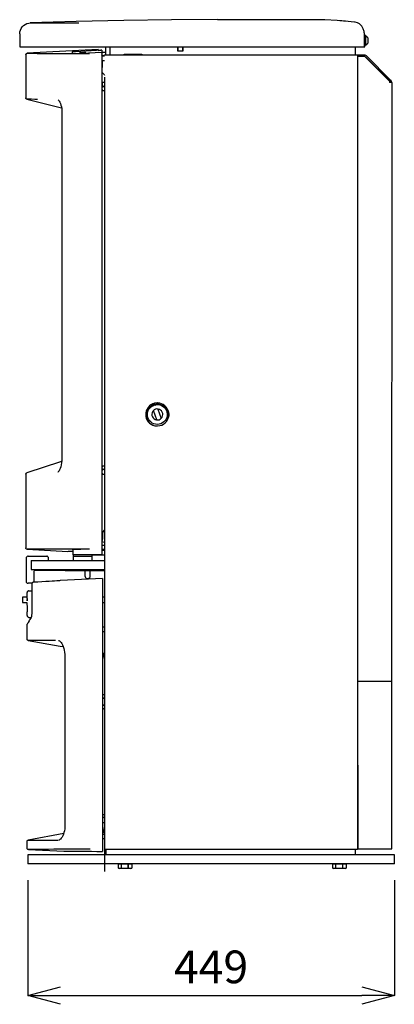
# Model space of a CAD drawing. Units: millimetres. Extents: x 261 to 6201, y 235 to 4435.
# Drawn here: x 2053 to 2512, y 1750 to 2957 of the extents above; entities that cross this region are included whole.
import ezdxf

# ---------------------------------------------------------------- set-up
doc = ezdxf.new("R2010")
doc.units = ezdxf.units.MM
doc.header["$LTSCALE"] = 5
doc.layers.add('_0-2_', color=7, linetype='Continuous')
doc.layers.add('寸法線', color=3, linetype='Continuous', lineweight=15)
doc.styles.add('japanese', font='romans.shx', dxfattribs={"bigfont": 'bigfont.shx'})
doc.dimstyles.new('KIHON', dxfattribs={"dimscale": 10, "dimtxt": 4, "dimasz": 4, "dimexe": 0, "dimexo": 2, "dimgap": 1, "dimtad": 1, "dimdec": 0, "dimdsep": 46, "dimtxsty": 'japanese', "dimblk": 'OPEN30', "dimcen": 2.5, "dimadec": 0, "dimazin": 0, "dimtfac": 1, "dimtdec": 0, "dimtmove": 0, "dimatfit": 0, "dimfxl": 0, "dimarcsym": 0})

# ---------------------------------------------------------------- blocks, each defined once
blk = doc.blocks.new('_Open30')
at = {"color": 0, "linetype": 'ByBlock', "lineweight": -2}
for p, q in [((-1, 0.268), (0, 0)), ((0, 0), (-1, -0.268)), ((0, 0), (-1, 0))]:
    blk.add_line(p, q, dxfattribs=at)
blk = doc.blocks.new('*D1')
at = {"layer": 'Defpoints', "color": 0, "linetype": 'Continuous'}
for p in [(2063.3, 1922), (2512.3, 1922), (2512.3, 1760.6)]:
    blk.add_point(p, dxfattribs=at)
at = {"layer": '寸法線', "color": 0, "linetype": 'Continuous', "lineweight": -2}
for p, q in [((2063.3, 1902), (2063.3, 1760.6)), ((2512.3, 1902), (2512.3, 1760.6)), ((2103.3, 1760.6), (2472.3, 1760.6))]:
    blk.add_line(p, q, dxfattribs=at)
at = {"layer": '寸法線', "color": 0, "linetype": 'Continuous', "lineweight": -2, "xscale": 40, "yscale": 40, "zscale": 40, "rotation": 180}
blk.add_blockref('_Open30', (2063.3, 1760.6), dxfattribs=at)
at = {"layer": '寸法線', "color": 0, "linetype": 'Continuous', "lineweight": -2, "xscale": 40, "yscale": 40, "zscale": 40}
blk.add_blockref('_Open30', (2512.3, 1760.6), dxfattribs=at)
at = {"layer": '寸法線', "color": 0, "linetype": 'Continuous', "insert": (2287.8, 1790.6), "char_height": 40, "attachment_point": 5, "style": 'japanese'}
blk.add_mtext('449', dxfattribs=at)
blk = doc.blocks.new('arc7側')
at = {"layer": '_0-2_', "color": 5, "linetype": 'Continuous'}
for p, q in [((2295.6, 2956.7), (2239.2, 2956.4)), ((2295.6, 2956.7), (2416.1, 2956.7)), ((2416.1, 2956.6), (2416.1, 2956.7)), ((2427, 2956.4), (2416.1, 2956.6)), ((2054.2, 2943.9), (2055.2, 2946)), ((2055.2, 2946), (2056.5, 2947.9)), ((2056.5, 2947.9), (2058.1, 2949.6)), ((2058.1, 2949.6), (2060, 2950.9)), ((2060, 2950.9), (2062.1, 2951.9)), ((2062.1, 2951.9), (2064.4, 2952.5)), ((2064.4, 2952.5), (2066.7, 2952.7)), ((2066.3, 2952.7), (2097.5, 2952.7)), ((2122.7, 2954.4), (2066.4, 2952.7)), ((2097.5, 2952.7), (2106.2, 2952.7)), ((2106.2, 2952.7), (2116.3, 2952.7)), ((2116.3, 2952.7), (2126, 2952.7)), ((2180.9, 2955.6), (2122.7, 2954.4)), ((2239.2, 2956.4), (2180.9, 2955.6)), ((2442.2, 2955.6), (2427, 2956.4)), ((2445.7, 2955.3), (2442.2, 2955.6)), ((2445.8, 2955.4), (2445.7, 2955.4)), ((2446.6, 2955.3), (2445.8, 2955.4)), ((2447.9, 2955.2), (2446.6, 2955.3)), ((2449.9, 2955), (2447.9, 2955.2)), ((2452.5, 2954.8), (2449.9, 2955)), ((2455.7, 2954.5), (2452.5, 2954.8)), ((2459.3, 2954.1), (2455.7, 2954.5)), ((2463.4, 2953.7), (2459.3, 2954.1)), ((2464.5, 2953.5), (2463.4, 2953.7)), ((2467.1, 2952.7), (2464.5, 2953.5)), ((2469.5, 2951.4), (2467.1, 2952.7)), ((2471, 2950.2), (2469.5, 2951.4)), ((2472.4, 2948.7), (2471, 2950.2)), ((2474.3, 2945.5), (2472.4, 2948.7)), ((2475.2, 2942.3), (2474.3, 2945.5)), ((2053.4, 2939.4), (2053.6, 2941.7)), ((2053.4, 2939.4), (2053.4, 2923.4)), ((2053.6, 2941.7), (2054.2, 2943.9)), ((2475.3, 2940.4), (2475.2, 2942.3)), ((2475.3, 2940.4), (2475.3, 2923.4)), ((2476.3, 2938.9), (2475.3, 2938.9)), ((2476.3, 2923.4), (2476.3, 2938.9)), ((2477.1, 2936.9), (2476.3, 2936.9)), ((2477.5, 2936.7), (2477.1, 2936.9)), ((2477.1, 2936.9), (2477.1, 2925.5)), ((2477.9, 2936.5), (2477.5, 2936.7)), ((2478.3, 2936.2), (2477.9, 2936.5)), ((2478.6, 2935.9), (2478.3, 2936.2)), ((2478.9, 2935.6), (2478.6, 2935.9)), ((2479.2, 2935.3), (2478.9, 2935.6)), ((2479.5, 2934.9), (2479.2, 2935.3)), ((2479.8, 2934.6), (2479.5, 2934.9)), ((2479.8, 2934.6), (2479.8, 2927.8)), ((2053.4, 2923.4), (2476.3, 2923.4)), ((2158.8, 2913.5), (2158.8, 2923.4)), ((2164.4, 2913.5), (2164.4, 2923.4)), ((2247.2, 2917.9), (2247.2, 2923.4)), ((2247.4, 2917.9), (2247.4, 2923.4)), ((2253, 2923.4), (2253, 2917.9)), ((2253.3, 2923.4), (2253.3, 2917.9)), ((2464.2, 2923.4), (2464.2, 2913.5)), ((2476.3, 2925.5), (2477.1, 2925.5)), ((2477.1, 2925.5), (2477.5, 2925.7)), ((2477.5, 2925.7), (2477.9, 2925.9)), ((2477.9, 2925.9), (2478.3, 2926.2)), ((2478.3, 2926.2), (2478.6, 2926.4)), ((2478.6, 2926.4), (2478.9, 2926.8)), ((2478.9, 2926.8), (2479.2, 2927.1)), ((2479.2, 2927.1), (2479.5, 2927.4)), ((2479.5, 2927.4), (2479.8, 2927.8)), ((2061, 2914.2), (2061.1, 2914.5)), ((2061, 2913.8), (2061, 2914.2)), ((2061, 2913.9), (2061, 2860.7)), ((2061.1, 2914.5), (2061.3, 2914.8)), ((2061.3, 2914.8), (2061.5, 2915)), ((2061.5, 2915), (2061.8, 2915.2)), ((2061.8, 2915.2), (2062, 2915.4)), ((2062, 2915.4), (2062.4, 2915.5)), ((2062.4, 2915.5), (2062.7, 2915.5)), ((2149.4, 2920.1), (2062.7, 2915.5)), ((2062.7, 2915.5), (2062.8, 2915.5)), ((2062.8, 2915.5), (2063.9, 2915.5)), ((2063.9, 2915.5), (2066.3, 2915.5)), ((2066.3, 2915.5), (2069.9, 2915.5)), ((2069.9, 2915.5), (2074.6, 2915.4)), ((2074.6, 2915.4), (2080.6, 2915.4)), ((2080.6, 2915.4), (2087.5, 2915.3)), ((2087.5, 2915.3), (2095.5, 2915.3)), ((2095.5, 2915.3), (2104.5, 2915.3)), ((2104.5, 2915.3), (2114.9, 2915.3)), ((2114.9, 2915.3), (2126.3, 2915.3)), ((2117.7, 2917.2), (2117.6, 2917.2)), ((2117.6, 2917.2), (2117.6, 2915.4)), ((2117.6, 2915.4), (2118.3, 2915.3)), ((2118.1, 2917.2), (2117.7, 2917.2)), ((2119, 2917.3), (2118.1, 2917.2)), ((2118.3, 2915.3), (2120.4, 2915.3)), ((2120.2, 2917.4), (2119, 2917.3)), ((2121.7, 2917.4), (2120.2, 2917.4)), ((2120.4, 2915.3), (2123.7, 2915.4)), ((2153.8, 2919.2), (2121.7, 2917.4)), ((2123.7, 2915.4), (2127.7, 2915.6)), ((2126.3, 2915.3), (2138.7, 2915.3)), ((2126.8, 2915.8), (2126.5, 2915.6)), ((2127.1, 2916), (2126.8, 2915.8)), ((2127.5, 2916.3), (2127.1, 2916)), ((2127.8, 2916.5), (2127.5, 2916.3)), ((2127.7, 2915.6), (2129.4, 2915.6)), ((2127.8, 2916.5), (2133.3, 2916.5)), ((2129.4, 2915.6), (2153.8, 2916.9)), ((2133.6, 2916.3), (2133.3, 2916.5)), ((2134, 2916), (2133.6, 2916.3)), ((2134.2, 2915.9), (2134, 2916)), ((2149.4, 2920.1), (2149.4, 2919)), ((2149.5, 2919), (2149.4, 2919)), ((2149.7, 2919), (2149.5, 2919)), ((2150, 2919.1), (2149.7, 2919)), ((2150.4, 2919.1), (2150, 2919.1)), ((2150.4, 2919.1), (2152.8, 2919.2)), ((2153, 2919.2), (2152.8, 2919.2)), ((2153.3, 2919.2), (2153, 2919.2)), ((2153.6, 2919.2), (2153.3, 2919.2)), ((2153.7, 2919.2), (2153.6, 2919.2)), ((2153.8, 2919.2), (2153.7, 2919.2)), ((2153.8, 2919.2), (2153.8, 2300.9)), ((2153.8, 2916.9), (2158.8, 2916.9)), ((2153.9, 2916), (2153.8, 2916.2)), ((2153.8, 2916.2), (2153.8, 2916.2)), ((2153.8, 2913.1), (2153.9, 2913.3)), ((2153.8, 2913.1), (2153.8, 2913.1)), ((2155, 2912.4), (2153.8, 2912.4)), ((2153.8, 2912.3), (2157.2, 2912.3)), ((2153.9, 2915.8), (2153.9, 2916)), ((2153.9, 2915.8), (2153.9, 2913.5)), ((2153.9, 2913.3), (2153.9, 2913.5)), ((2156.4, 2912.7), (2155, 2912.4)), ((2157.2, 2913), (2156.4, 2912.7)), ((2157.2, 2913.5), (2475.1, 2913.5)), ((2181, 2913.7), (2181.1, 2913.9)), ((2181, 2913.5), (2181, 2913.7)), ((2181.1, 2913.9), (2181.2, 2914.1)), ((2181.2, 2914.1), (2181.3, 2914.3)), ((2181.3, 2914.3), (2181.5, 2914.4)), ((2181.5, 2914.4), (2181.7, 2914.5)), ((2181.7, 2914.5), (2181.9, 2914.6)), ((2181.9, 2914.6), (2182.1, 2914.6)), ((2182.1, 2914.6), (2202, 2914.6)), ((2189.6, 2913.5), (2189.6, 2914.6)), ((2202, 2914.6), (2202.2, 2914.6)), ((2202.2, 2914.6), (2202.5, 2914.5)), ((2202.5, 2914.5), (2202.7, 2914.4)), ((2202.7, 2914.4), (2202.8, 2914.3)), ((2202.8, 2914.3), (2203, 2914.1)), ((2203, 2914.1), (2203.1, 2913.9)), ((2203.1, 2913.9), (2203.1, 2913.7)), ((2203.1, 2913.7), (2203.1, 2913.5)), ((2253.3, 2917.9), (2247.2, 2917.9)), ((2467, 2913.5), (2467, 1940)), ((2475.1, 2911.8), (2467, 2911.8)), ((2475.1, 2911.6), (2467, 2911.6)), ((2475.1, 2913.5), (2476, 2913.4)), ((2475.6, 2911.5), (2475.1, 2911.6)), ((2476.1, 2911.4), (2475.6, 2911.5)), ((2476, 2913.4), (2476.8, 2913.1)), ((2476.5, 2911.2), (2476.1, 2911.4)), ((2476.9, 2910.8), (2476.5, 2911.2)), ((2476.8, 2913.1), (2477.6, 2912.7)), ((2506.5, 2881.2), (2476.9, 2910.8)), ((2506.6, 2881.5), (2477.1, 2911)), ((2477.6, 2912.7), (2478.3, 2912.2)), ((2478.3, 2912.2), (2507.8, 2882.6)), ((2153.8, 2906.8), (2157.2, 2906.8)), ((2153.8, 2903.7), (2153.9, 2903.7)), ((2154.4, 2906.3), (2153.9, 2903.7)), ((2153.9, 2903.7), (2154, 2903.2)), ((2154.3, 2900), (2153.9, 2898.2)), ((2153.9, 2898.2), (2154.4, 2898.2)), ((2154, 2903.2), (2154.4, 2901)), ((2154.3, 2906.8), (2154.4, 2906.3)), ((2154.4, 2900.8), (2154.3, 2900)), ((2154.4, 2906.8), (2154.4, 2898.2)), ((2153.8, 2892.3), (2154.3, 2892)), ((2154.3, 2892), (2155.6, 2890.9)), ((2155.6, 2890.9), (2156.7, 2889.5)), ((2156.7, 2889.5), (2157.2, 2888.6)), ((2157.2, 2886.3), (2157.2, 1912.8)), ((2154.5, 2878.9), (2154.4, 2878.7)), ((2154.4, 2878.7), (2154.4, 2878.4)), ((2154.4, 2878.4), (2154.4, 2875)), ((2154.6, 2875.3), (2154.4, 2875.3)), ((2154.4, 2875.3), (2154.4, 2875.3)), ((2154.4, 2875), (2154.5, 2875)), ((2154.4, 2871), (2154.4, 2874.4)), ((2154.4, 2874.4), (2154.5, 2874.4)), ((2154.6, 2879.1), (2154.5, 2878.9)), ((2154.5, 2875), (2154.7, 2875)), ((2154.5, 2874.4), (2154.7, 2874.4)), ((2154.7, 2879.2), (2154.6, 2879.1)), ((2154.8, 2875.3), (2154.6, 2875.3)), ((2154.9, 2879.4), (2154.7, 2879.2)), ((2154.7, 2875), (2154.9, 2874.9)), ((2154.7, 2874.4), (2154.9, 2874.5)), ((2155.2, 2875.3), (2154.8, 2875.3)), ((2155.1, 2879.5), (2154.9, 2879.4)), ((2154.9, 2874.9), (2155.3, 2874.9)), ((2154.9, 2874.5), (2155.3, 2874.5)), ((2155.3, 2879.5), (2155.1, 2879.5)), ((2155.5, 2875.3), (2155.2, 2875.3)), ((2155.5, 2879.5), (2155.3, 2879.5)), ((2155.3, 2874.9), (2155.5, 2874.9)), ((2155.3, 2874.5), (2155.5, 2874.5)), ((2157.2, 2879.5), (2155.5, 2879.5)), ((2155.5, 2875.3), (2156.3, 2875.2)), ((2156.3, 2874.8), (2155.5, 2874.9)), ((2156.3, 2874.7), (2155.5, 2874.5)), ((2156.3, 2875.2), (2156.3, 2874.7)), ((2504.8, 2883.3), (2504.5, 2883.3)), ((2506.5, 2881.2), (2506.5, 2879.5)), ((2509.1, 2879.5), (2506.5, 2879.5)), ((2507.8, 2882.6), (2506.6, 2881.5)), ((2506.8, 2881.3), (2506.6, 2881.5)), ((2507, 2881), (2506.8, 2881.3)), ((2507.1, 2880.8), (2507, 2881)), ((2507.2, 2880.6), (2507.1, 2880.8)), ((2507.3, 2880.3), (2507.2, 2880.6)), ((2507.4, 2880), (2507.3, 2880.3)), ((2507.4, 2879.8), (2507.4, 2880)), ((2507.4, 2879.5), (2507.4, 2879.8)), ((2508.1, 2882.3), (2507.8, 2882.6)), ((2508.3, 2882), (2508.1, 2882.3)), ((2508.6, 2881.6), (2508.3, 2882)), ((2508.7, 2881.2), (2508.6, 2881.6)), ((2508.9, 2880.8), (2508.7, 2881.2)), ((2509.1, 2879.5), (2508.8, 2145.9)), ((2509, 2880.4), (2508.9, 2880.8)), ((2509.1, 2879.9), (2509, 2880.4)), ((2509.1, 2879.5), (2509.1, 2879.9)), ((2061, 2860.4), (2061, 2860.7)), ((2061.1, 2860.2), (2061, 2860.4)), ((2061.2, 2859.9), (2061.1, 2860.2)), ((2154.4, 2871), (2154.4, 2870.8)), ((2154.4, 2870.8), (2154.5, 2870.5)), ((2154.5, 2870.5), (2154.6, 2870.4)), ((2154.6, 2870.4), (2154.7, 2870.2)), ((2154.7, 2870.2), (2154.9, 2870.1)), ((2154.9, 2870.1), (2155.1, 2869.9)), ((2155.1, 2869.9), (2155.3, 2869.9)), ((2155.3, 2869.9), (2155.5, 2869.9)), ((2155.5, 2869.9), (2157.2, 2869.9)), ((2061.4, 2859.7), (2061.2, 2859.9)), ((2061.6, 2859.5), (2061.4, 2859.7)), ((2061.8, 2859.3), (2061.6, 2859.5)), ((2062, 2859.2), (2061.8, 2859.3)), ((2062.3, 2859.1), (2062, 2859.2)), ((2062.3, 2859.1), (2104.6, 2848.5)), ((2062.9, 2859.1), (2062.3, 2859.1)), ((2064.7, 2859.1), (2062.9, 2859.1)), ((2067.7, 2859.1), (2064.7, 2859.1)), ((2071.8, 2859), (2067.7, 2859.1)), ((2075.3, 2859), (2071.8, 2859)), ((2100.4, 2858.5), (2100.7, 2858.3)), ((2100.7, 2858.3), (2101.3, 2857.6)), ((2101.3, 2857.6), (2101.9, 2856.7)), ((2101.9, 2856.7), (2102.6, 2855.5)), ((2102.6, 2855.5), (2103.3, 2853.9)), ((2103.3, 2853.9), (2103.9, 2852.1)), ((2103.9, 2852.1), (2104.4, 2850)), ((2104.4, 2850), (2104.8, 2847.7)), ((2104.8, 2847.7), (2105, 2845.3)), ((2105, 2845.3), (2105, 2843.3)), ((2105.1, 2843.3), (2105.1, 2419.2)), ((2218.6, 2486.6), (2216.3, 2485.8)), ((2218.7, 2486.6), (2216.4, 2485.8)), ((2217, 2486), (2217.6, 2484.4)), ((2221.9, 2487), (2218.6, 2486.6)), ((2222, 2487), (2218.7, 2486.6)), ((2218.7, 2486), (2218.8, 2486.4)), ((2218.7, 2485.5), (2218.7, 2486)), ((2218.8, 2486.4), (2218.9, 2486.6)), ((2220.7, 2486.8), (2220.8, 2486.7)), ((2220.8, 2486.7), (2221, 2486.3)), ((2221, 2486.3), (2221.1, 2485.8)), ((2224.9, 2486.6), (2221.9, 2487)), ((2222.3, 2486.9), (2222.9, 2486.1)), ((2222.9, 2486), (2222.9, 2486.1)), ((2223, 2486), (2222.9, 2486)), ((2223.1, 2485.9), (2223, 2486)), ((2227.2, 2485.9), (2224.9, 2486.6)), ((2229.3, 2484.9), (2227.2, 2485.9)), ((2207.8, 2475), (2207.7, 2472.6)), ((2208.4, 2477.3), (2207.8, 2475)), ((2208, 2475), (2207.9, 2472.6)), ((2208.6, 2477.3), (2208, 2475)), ((2209.4, 2479.5), (2208.4, 2477.3)), ((2208.5, 2471.6), (2208.6, 2473.9)), ((2209.5, 2479.5), (2208.6, 2477.3)), ((2208.6, 2473.9), (2209.1, 2476.2)), ((2209.1, 2476.2), (2210, 2478.3)), ((2210.7, 2481.5), (2209.4, 2479.5)), ((2210.8, 2481.5), (2209.5, 2479.5)), ((2209.8, 2473.2), (2210.1, 2475.4)), ((2210, 2478.3), (2211.2, 2480.3)), ((2210.1, 2475.4), (2210.7, 2477.5)), ((2212.3, 2483.3), (2210.7, 2481.5)), ((2210.7, 2477.5), (2211.7, 2479.4)), ((2212.4, 2483.2), (2210.8, 2481.5)), ((2211.2, 2480.3), (2212.8, 2482)), ((2211.7, 2479.4), (2213.1, 2481.1)), ((2214.2, 2484.7), (2212.3, 2483.3)), ((2214.3, 2484.7), (2212.4, 2483.2)), ((2212.9, 2482.1), (2212.8, 2482)), ((2213, 2482.3), (2212.9, 2482.2)), ((2212.9, 2482.2), (2212.9, 2482.1)), ((2213.1, 2482.4), (2213, 2482.3)), ((2213.1, 2482.9), (2213.1, 2483.7)), ((2213.1, 2482.9), (2213.1, 2482.8)), ((2213.1, 2482.8), (2213.1, 2482.6)), ((2213.1, 2482.6), (2213.1, 2482.5)), ((2213.1, 2481.1), (2214.7, 2482.6)), ((2213.1, 2482.5), (2213.1, 2482.4)), ((2216.3, 2485.8), (2214.2, 2484.7)), ((2216.4, 2485.8), (2214.3, 2484.7)), ((2214.5, 2484.6), (2214.5, 2484.8)), ((2214.5, 2484.1), (2214.5, 2484.6)), ((2214.8, 2483.7), (2214.5, 2484.1)), ((2214.7, 2482.6), (2216.6, 2483.7)), ((2215.1, 2483.4), (2214.8, 2483.7)), ((2215.6, 2483.2), (2215.1, 2483.4)), ((2216.9, 2484.3), (2215.2, 2483.4)), ((2215.5, 2474.7), (2215.2, 2473.1)), ((2216.1, 2476.2), (2215.5, 2474.7)), ((2215.7, 2483.2), (2215.6, 2483.2)), ((2216, 2485.6), (2216.2, 2485.6)), ((2217.1, 2477.5), (2216.1, 2476.2)), ((2216.2, 2485.6), (2216.6, 2485.3)), ((2216.6, 2485.3), (2216.8, 2484.9)), ((2216.6, 2483.7), (2217.1, 2484)), ((2216.8, 2483.9), (2216.7, 2483.8)), ((2216.8, 2484.9), (2216.9, 2484.4)), ((2216.9, 2484.4), (2216.8, 2483.9)), ((2216.8, 2483.3), (2216.9, 2483.6)), ((2216.8, 2482.9), (2216.8, 2483.3)), ((2216.9, 2483.6), (2217.1, 2483.8)), ((2217.2, 2483.8), (2217, 2483.5)), ((2217, 2483.5), (2217, 2483.2)), ((2217, 2483.2), (2217, 2482.9)), ((2217.1, 2483.8), (2217.4, 2484.1)), ((2218.3, 2478.5), (2217.1, 2477.5)), ((2217.5, 2484), (2217.2, 2483.8)), ((2217.4, 2484.1), (2217.9, 2484.3)), ((2221.3, 2466.1), (2217.4, 2477.8)), ((2218.4, 2484.8), (2217.5, 2484.5)), ((2218, 2484.2), (2217.5, 2484)), ((2217.6, 2484.2), (2217.6, 2484.4)), ((2217.9, 2484.3), (2218.5, 2484.5)), ((2218.5, 2484.3), (2218, 2484.2)), ((2219.8, 2479.2), (2218.3, 2478.5)), ((2218.4, 2484.6), (2218.5, 2484.5)), ((2218.5, 2484.5), (2219, 2484.6)), ((2219, 2484.4), (2218.5, 2484.3)), ((2218.9, 2485.1), (2218.7, 2485.5)), ((2219.3, 2484.8), (2218.9, 2485.1)), ((2219.2, 2485), (2219, 2485)), ((2219, 2484.6), (2219.1, 2484.6)), ((2219.4, 2484.4), (2219, 2484.4)), ((2219.1, 2484.6), (2219.5, 2484.5)), ((2220.9, 2485.3), (2219.2, 2485)), ((2219.3, 2484.7), (2220.8, 2484.9)), ((2219.4, 2484.7), (2219.3, 2484.8)), ((2219.7, 2484.2), (2219.4, 2484.4)), ((2219.5, 2484.5), (2219.8, 2484.3)), ((2219.8, 2483.9), (2219.7, 2484.2)), ((2219.8, 2484.3), (2220, 2483.9)), ((2221.4, 2479.6), (2219.8, 2479.2)), ((2220.7, 2485), (2220.6, 2484.9)), ((2221, 2485.3), (2220.7, 2485)), ((2220.8, 2484.9), (2222.9, 2485)), ((2221.1, 2485.8), (2221, 2485.3)), ((2223, 2479.5), (2221.4, 2479.6)), ((2222.6, 2479.5), (2226.6, 2467.9)), ((2222.9, 2485), (2225.1, 2484.6)), ((2224.6, 2479), (2223, 2479.5)), ((2223.2, 2485.8), (2223.1, 2485.9)), ((2223.3, 2485.8), (2223.2, 2485.8)), ((2223.4, 2485.7), (2223.3, 2485.8)), ((2223.5, 2485.7), (2223.4, 2485.7)), ((2223.6, 2485.7), (2223.5, 2485.7)), ((2223.6, 2485.7), (2225.9, 2485.2)), ((2226, 2478.2), (2224.6, 2479)), ((2225.1, 2484.6), (2227.1, 2483.9)), ((2225.9, 2485.2), (2228.1, 2484.4)), ((2227.2, 2477.1), (2226, 2478.2)), ((2227.1, 2483.9), (2229, 2482.7)), ((2228.1, 2475.7), (2227.2, 2477.1)), ((2228.1, 2484.4), (2230.1, 2483.2)), ((2228.6, 2474.2), (2228.1, 2475.7)), ((2228.7, 2472.6), (2228.6, 2474.2)), ((2229, 2482.7), (2230.7, 2481.3)), ((2231.2, 2483.5), (2229.3, 2484.9)), ((2230.1, 2483.2), (2231.9, 2481.7)), ((2230.7, 2481.3), (2232.1, 2479.6)), ((2232.9, 2481.8), (2231.2, 2483.5)), ((2231.9, 2481.7), (2233.4, 2480)), ((2232.1, 2479.6), (2233.1, 2477.7)), ((2234.2, 2479.8), (2232.9, 2481.8)), ((2233.1, 2477.7), (2233.8, 2475.6)), ((2233.4, 2480), (2234.6, 2477.9)), ((2233.8, 2475.6), (2234.1, 2473.5)), ((2235.2, 2477.7), (2234.2, 2479.8)), ((2234.6, 2477.9), (2235.4, 2475.8)), ((2235.9, 2475.4), (2235.2, 2477.7)), ((2235.4, 2475.8), (2235.9, 2473.5)), ((2236.1, 2473), (2235.9, 2475.4)), ((2207.7, 2472.6), (2207.9, 2470.3)), ((2207.9, 2472.6), (2208.1, 2470.3)), ((2207.9, 2470.3), (2208.5, 2468)), ((2208.1, 2470.3), (2208.7, 2468)), ((2208.7, 2469.3), (2208.5, 2471.6)), ((2208.5, 2468), (2209.5, 2465.9)), ((2209.4, 2467), (2208.7, 2469.3)), ((2208.7, 2468), (2209.7, 2465.8)), ((2210.4, 2464.9), (2209.4, 2467)), ((2209.5, 2465.9), (2210.9, 2463.9)), ((2209.7, 2465.8), (2211, 2463.9)), ((2209.9, 2471.1), (2209.8, 2473.2)), ((2210.4, 2468.9), (2209.9, 2471.1)), ((2211.3, 2466.9), (2210.4, 2468.9)), ((2211.8, 2463.1), (2210.4, 2464.9)), ((2210.9, 2463.9), (2212.5, 2462.2)), ((2211, 2463.9), (2212.7, 2462.2)), ((2212.5, 2465.1), (2211.3, 2466.9)), ((2213, 2461.8), (2211.8, 2463.1)), ((2214, 2463.6), (2212.5, 2465.1)), ((2212.5, 2462.2), (2214.4, 2460.8)), ((2212.7, 2462.2), (2214.6, 2460.8)), ((2215.8, 2462.3), (2214, 2463.6)), ((2215.2, 2473.1), (2215.4, 2471.5)), ((2215.4, 2471.5), (2215.9, 2469.9)), ((2217.8, 2461.4), (2215.8, 2462.3)), ((2215.9, 2469.9), (2216.7, 2468.5)), ((2216.7, 2468.5), (2217.9, 2467.4)), ((2217.9, 2467.4), (2219.3, 2466.6)), ((2219.3, 2466.6), (2220.9, 2466.2)), ((2220.9, 2466.2), (2222.5, 2466.1)), ((2222.5, 2466.1), (2224.1, 2466.4)), ((2224.1, 2466.4), (2225.6, 2467.1)), ((2225.6, 2467.1), (2226.8, 2468.1)), ((2228.3, 2462.4), (2226.4, 2461.5)), ((2226.8, 2468.1), (2227.8, 2469.5)), ((2227.8, 2469.5), (2228.5, 2471)), ((2230.1, 2463.7), (2228.3, 2462.4)), ((2228.5, 2471), (2228.7, 2472.6)), ((2229.6, 2461), (2231.5, 2462.4)), ((2231.6, 2465.3), (2230.1, 2463.7)), ((2231.5, 2462.4), (2233.1, 2464.2)), ((2232.8, 2467.2), (2231.6, 2465.3)), ((2233.6, 2469.2), (2232.8, 2467.2)), ((2233.1, 2464.2), (2234.4, 2466.2)), ((2234.1, 2471.3), (2233.6, 2469.2)), ((2234.1, 2473.5), (2234.1, 2471.3)), ((2234.4, 2466.2), (2235.4, 2468.4)), ((2235.4, 2468.4), (2235.9, 2470.7)), ((2235.9, 2471.2), (2235.7, 2469.5)), ((2235.9, 2473.5), (2235.9, 2471.2)), ((2235.9, 2470.7), (2236.1, 2473)), ((2214.4, 2460.8), (2216.5, 2459.7)), ((2214.6, 2460.8), (2216.7, 2459.7)), ((2216.5, 2459.7), (2218.8, 2459)), ((2216.7, 2459.7), (2219, 2459)), ((2219.9, 2460.8), (2217.8, 2461.4)), ((2218.8, 2459), (2221.9, 2458.7)), ((2219, 2459), (2222, 2458.7)), ((2222.1, 2460.6), (2219.9, 2460.8)), ((2221.9, 2458.7), (2225.2, 2459.1)), ((2224.3, 2460.9), (2222.1, 2460.6)), ((2226.4, 2461.5), (2224.3, 2460.9)), ((2225.2, 2459.1), (2227.5, 2459.8)), ((2227.5, 2459.8), (2229.6, 2461)), ((2103.3, 2414.9), (2062.2, 2401.2)), ((2104.9, 2415.4), (2103.3, 2414.9)), ((2104.7, 2413.7), (2104.3, 2411.2)), ((2104.9, 2416.2), (2104.7, 2413.7)), ((2105, 2418.6), (2104.9, 2416.2)), ((2105, 2419.2), (2105, 2418.6)), ((2100.4, 2402.1), (2100.3, 2402)), ((2101, 2402.8), (2100.4, 2402.1)), ((2101.7, 2403.7), (2101, 2402.8)), ((2102.3, 2405), (2101.7, 2403.7)), ((2103, 2406.7), (2102.3, 2405)), ((2103.7, 2408.8), (2103, 2406.7)), ((2104.3, 2411.2), (2103.7, 2408.8)), ((2154.5, 2408.7), (2154.4, 2408.5)), ((2154.4, 2408.5), (2154.4, 2408.3)), ((2154.4, 2400.8), (2154.4, 2408.3)), ((2154.6, 2405.9), (2154.4, 2405.8)), ((2154.4, 2405.8), (2154.4, 2405.8)), ((2154.4, 2404.8), (2154.5, 2404.9)), ((2154.6, 2408.9), (2154.5, 2408.7)), ((2154.5, 2404.9), (2154.7, 2405)), ((2154.7, 2409.1), (2154.6, 2408.9)), ((2154.8, 2405.9), (2154.6, 2405.9)), ((2154.9, 2409.2), (2154.7, 2409.1)), ((2154.7, 2405), (2154.9, 2405.1)), ((2155.2, 2405.9), (2154.8, 2405.9)), ((2155.1, 2409.3), (2154.9, 2409.2)), ((2154.9, 2405.1), (2155.3, 2405.1)), ((2155.3, 2409.4), (2155.1, 2409.3)), ((2155.5, 2405.9), (2155.2, 2405.9)), ((2155.5, 2409.4), (2155.3, 2409.4)), ((2155.3, 2405.1), (2155.5, 2405.2)), ((2157.2, 2409.4), (2155.5, 2409.4)), ((2155.5, 2405.9), (2156.3, 2405.8)), ((2156.3, 2405.3), (2155.5, 2405.2)), ((2156.3, 2405.8), (2156.3, 2405.3)), ((2061, 2399.9), (2061.1, 2400.2)), ((2061, 2399.6), (2061, 2399.9)), ((2061, 2399.7), (2061, 2309.3)), ((2061.1, 2400.2), (2061.2, 2400.4)), ((2061.2, 2400.4), (2061.3, 2400.6)), ((2061.3, 2400.6), (2061.5, 2400.8)), ((2061.5, 2400.8), (2061.7, 2401)), ((2061.7, 2401), (2061.9, 2401.1)), ((2061.9, 2401.1), (2062.2, 2401.2)), ((2154.4, 2400.8), (2154.4, 2400.6)), ((2154.4, 2400.6), (2154.5, 2400.4)), ((2154.5, 2400.4), (2154.6, 2400.2)), ((2154.6, 2400.2), (2154.7, 2400)), ((2154.7, 2400), (2154.9, 2399.9)), ((2154.9, 2399.9), (2155.1, 2399.8)), ((2155.1, 2399.8), (2155.3, 2399.7)), ((2155.3, 2399.7), (2155.5, 2399.7)), ((2155.5, 2399.7), (2157.2, 2399.7)), ((2154.3, 2328), (2155.6, 2329.1)), ((2155.6, 2329.1), (2156.7, 2330.6)), ((2156.7, 2330.6), (2157.2, 2331.5)), ((2153.8, 2327.7), (2154.3, 2328)), ((2153.8, 2323.6), (2154.4, 2323.6)), ((2154.4, 2318.5), (2153.8, 2318.5)), ((2153.8, 2317.2), (2157.2, 2316.3)), ((2154.9, 2325.5), (2154.4, 2323.6)), ((2154.4, 2323.6), (2154.9, 2321)), ((2154.9, 2320.9), (2154.4, 2318.5)), ((2154.6, 2328.5), (2154.9, 2326.6)), ((2154.9, 2328.1), (2154.8, 2328.6)), ((2154.9, 2328.5), (2154.9, 2320.9)), ((2154.9, 2326.4), (2154.9, 2325.5)), ((2061, 2309), (2061, 2309.3)), ((2061.1, 2308.6), (2061, 2309)), ((2061.3, 2308.4), (2061.1, 2308.6)), ((2061.5, 2308.1), (2061.3, 2308.4)), ((2061.8, 2307.9), (2061.5, 2308.1)), ((2062.1, 2307.8), (2061.8, 2307.9)), ((2062.4, 2307.7), (2062.1, 2307.8)), ((2062.7, 2307.6), (2062.4, 2307.7)), ((2063.9, 2307.7), (2062.7, 2307.6)), ((2062.7, 2307.6), (2112.3, 2305)), ((2062.7, 2307.6), (2062.7, 2307.6)), ((2066.3, 2307.7), (2063.9, 2307.7)), ((2069.8, 2307.7), (2066.3, 2307.7)), ((2074.5, 2307.7), (2069.8, 2307.7)), ((2080.2, 2307.8), (2074.5, 2307.7)), ((2087.1, 2307.8), (2080.2, 2307.8)), ((2093.9, 2307.8), (2087.1, 2307.8)), ((2101.5, 2307.9), (2093.9, 2307.8)), ((2109.8, 2307.9), (2101.5, 2307.9)), ((2118.8, 2307.9), (2109.8, 2307.9)), ((2112.2, 2305), (2113, 2305.1)), ((2112.3, 2305), (2112.2, 2305)), ((2113, 2305.1), (2115, 2305.1)), ((2115, 2305.1), (2118.1, 2305.1)), ((2117.9, 2307.6), (2117.5, 2307.7)), ((2117.6, 2307.8), (2118.3, 2307.9)), ((2117.9, 2307.6), (2117.9, 2307.6)), ((2117.9, 2307.6), (2118, 2307.4)), ((2118, 2307.4), (2118.2, 2307.1)), ((2118.1, 2305.1), (2118.4, 2305.1)), ((2118.2, 2307.1), (2118.4, 2306.8)), ((2118.3, 2307.9), (2120.6, 2307.9)), ((2118.4, 2306.8), (2118.3, 2306.7)), ((2118.4, 2306.6), (2118.4, 2300.9)), ((2128.4, 2307.9), (2118.8, 2307.9)), ((2120.6, 2307.9), (2124.1, 2307.8)), ((2124.1, 2307.8), (2128.3, 2307.6)), ((2138.7, 2307.9), (2128.4, 2307.9)), ((2157.2, 2307.3), (2153.8, 2307.3)), ((2157.2, 2306), (2153.8, 2306)), ((2153.9, 2312.8), (2153.9, 2307.3)), ((2153.9, 2312.8), (2157.2, 2312.8)), ((2061.5, 2297.7), (2061.4, 2297.3)), ((2061.4, 2297.3), (2061.4, 2296.9)), ((2061.4, 2296.9), (2061.4, 2268.1)), ((2061.8, 2298.1), (2061.5, 2297.7)), ((2062, 2298.5), (2061.8, 2298.1)), ((2062.4, 2298.7), (2062, 2298.5)), ((2062.7, 2298.9), (2062.4, 2298.7)), ((2063.2, 2299.1), (2062.7, 2298.9)), ((2063.6, 2299.1), (2063.2, 2299.1)), ((2063.6, 2299.1), (2086.5, 2299.1)), ((2067.5, 2293.8), (2067.5, 2282.7)), ((2067.5, 2293.8), (2157.2, 2293.8)), ((2086.9, 2299.1), (2086.5, 2299.1)), ((2087.3, 2298.9), (2086.9, 2299.1)), ((2087.7, 2298.7), (2087.3, 2298.9)), ((2088, 2298.5), (2087.7, 2298.7)), ((2088.3, 2298.1), (2088, 2298.5)), ((2088.5, 2297.7), (2088.3, 2298.1)), ((2088.6, 2297.3), (2088.5, 2297.7)), ((2088.7, 2296.9), (2088.6, 2297.3)), ((2088.7, 2293.8), (2088.7, 2296.9)), ((2153.8, 2300.9), (2118.4, 2300.9)), ((2118.9, 2300.9), (2118.9, 2299.3)), ((2119, 2299.3), (2118.9, 2299.3)), ((2118.9, 2299.3), (2118.9, 2299.2)), ((2118.9, 2299.3), (2142.2, 2299.3)), ((2118.9, 2299.2), (2118.9, 2293.8)), ((2118.9, 2293.8), (2118.9, 2293.8)), ((2118.9, 2293.8), (2119, 2293.8)), ((2119, 2299.3), (2119, 2299.3)), ((2119, 2299.3), (2119, 2299.3)), ((2119, 2293.8), (2119, 2293.8)), ((2119, 2293.8), (2119, 2293.8)), ((2119, 2293.8), (2119, 2293.8)), ((2119, 2293.8), (2119, 2293.8)), ((2142.2, 2299.3), (2142.1, 2299.3)), ((2142.1, 2299.3), (2142.1, 2299.3)), ((2142.1, 2299.3), (2142.1, 2299.3)), ((2142.1, 2293.8), (2142.1, 2293.8)), ((2142.1, 2293.8), (2142.1, 2293.8)), ((2142.1, 2293.8), (2142.1, 2293.8)), ((2142.1, 2293.8), (2142.1, 2293.8)), ((2142.1, 2293.8), (2142.2, 2293.8)), ((2142.2, 2299.3), (2142.2, 2300.9)), ((2143.1, 2300.2), (2142.2, 2300)), ((2142.2, 2299.2), (2142.2, 2299.3)), ((2142.2, 2293.8), (2142.2, 2299.2)), ((2142.2, 2293.8), (2142.2, 2293.8)), ((2145.4, 2300.4), (2143.1, 2300.2)), ((2157.2, 2300.4), (2145.4, 2300.4)), ((2147, 2293.8), (2147, 2293.8)), ((2147.2, 2293.8), (2147.2, 2293.8)), ((2148.3, 2293.8), (2148.3, 2293.8)), ((2150.5, 2293.8), (2150.5, 2293.8)), ((2154.1, 2293.8), (2154.1, 2293.8)), ((2155.3, 2293.8), (2155.3, 2293.8)), ((2067.5, 2282.7), (2157.2, 2282.7)), ((2071.1, 2280.4), (2071.2, 2280.8)), ((2071.2, 2280.8), (2071.4, 2281.4)), ((2108.8, 2281.4), (2071.3, 2281.4)), ((2071.4, 2281.4), (2071.7, 2281.8)), ((2071.7, 2281.8), (2072, 2282.1)), ((2072, 2282.1), (2072.3, 2282.3)), ((2072.3, 2282.3), (2072.5, 2282.4)), ((2072.4, 2282.4), (2072.9, 2282.5)), ((2072.6, 2282.4), (2072.5, 2282.4)), ((2072.7, 2282.5), (2072.6, 2282.5)), ((2072.6, 2282.5), (2072.6, 2282.4)), ((2072.8, 2282.7), (2072.7, 2282.6)), ((2072.7, 2282.6), (2072.7, 2282.5)), ((2086.5, 2282.5), (2072.7, 2282.5)), ((2072.8, 2282.7), (2072.8, 2282.7)), ((2084, 2282.7), (2084.1, 2282.6)), ((2084.1, 2282.6), (2084.2, 2282.6)), ((2084.2, 2282.6), (2084.3, 2282.5)), ((2084.3, 2282.5), (2084.4, 2282.5)), ((2084.4, 2282.5), (2084.5, 2282.5)), ((2086.5, 2282.5), (2086.9, 2282.5)), ((2086.9, 2282.5), (2087.3, 2282.7)), ((2087.3, 2282.7), (2087.4, 2282.7)), ((2101.3, 2281.4), (2101.3, 2282.7)), ((2101.7, 2281.4), (2101.5, 2282.7)), ((2105.3, 2281.4), (2105.3, 2282.7)), ((2105.7, 2282.7), (2105.7, 2281.4)), ((2109, 2282.7), (2109, 2281.5)), ((2109, 2281.5), (2109, 2281.5)), ((2109, 2281.5), (2109, 2281.5)), ((2109, 2281.5), (2109, 2281.4)), ((2109, 2281.4), (2109, 2281.4)), ((2109, 2281.4), (2114.5, 2281.4)), ((2109.3, 2282.1), (2109.2, 2282.7)), ((2109.5, 2281.7), (2109.3, 2282.1)), ((2109.7, 2281.5), (2109.5, 2281.7)), ((2109.9, 2281.4), (2109.7, 2281.5)), ((2110.1, 2281.4), (2109.9, 2281.4)), ((2113.7, 2281.5), (2113.5, 2281.4)), ((2113.9, 2281.6), (2113.7, 2281.5)), ((2114.1, 2281.8), (2113.9, 2281.6)), ((2114.3, 2282.1), (2114.1, 2281.8)), ((2114.4, 2282.7), (2114.3, 2282.1)), ((2114.5, 2281.4), (2114.5, 2282.7)), ((2114.5, 2281.4), (2114.5, 2281.5)), ((2114.5, 2281.5), (2114.5, 2281.5)), ((2114.5, 2281.4), (2114.5, 2281.4)), ((2114.5, 2281.4), (2157.2, 2281.4)), ((2133.3, 2281.4), (2133.3, 2274.9)), ((2139.9, 2274.9), (2139.9, 2281.4)), ((2071.1, 2268.1), (2071.1, 2280.3)), ((2071.1, 2280.3), (2071.1, 2280.3)), ((2096.2, 2268.7), (2093.1, 2268.5)), ((2098.8, 2268.9), (2096.2, 2268.7)), ((2100.8, 2269), (2098.8, 2268.9)), ((2102.3, 2269.1), (2100.8, 2269)), ((2103.1, 2269.2), (2102.3, 2269.1)), ((2103.4, 2269.2), (2103.1, 2269.2)), ((2155, 2271.9), (2103.4, 2269.2)), ((2133.3, 2274.9), (2133.5, 2273.8)), ((2133.5, 2273.8), (2134, 2272.8)), ((2134, 2272.8), (2134.9, 2272.1)), ((2134.9, 2272.1), (2136, 2271.7)), ((2136, 2271.7), (2137.2, 2271.7)), ((2137.2, 2271.7), (2138.2, 2272.1)), ((2138.2, 2272.1), (2139.1, 2272.8)), ((2139.1, 2272.8), (2139.7, 2273.8)), ((2139.7, 2273.8), (2139.9, 2274.9)), ((2155, 2271.9), (2155, 1937.3)), ((2061.4, 2268.1), (2061.4, 2267.7)), ((2061.4, 2267.7), (2061.5, 2267.2)), ((2061.5, 2267.2), (2061.8, 2266.9)), ((2061.8, 2266.9), (2062, 2266.5)), ((2062, 2266.5), (2062.4, 2266.2)), ((2062.4, 2266.2), (2062.7, 2266.1)), ((2062.7, 2266.1), (2063.2, 2265.9)), ((2063.2, 2265.9), (2063.6, 2265.9)), ((2068.9, 2265.9), (2063.6, 2265.9)), ((2068.5, 2266), (2068.4, 2265.7)), ((2068.4, 2265.7), (2068.4, 2265.4)), ((2068.4, 2265.4), (2068.4, 2231.7)), ((2068.7, 2266.3), (2068.5, 2266)), ((2068.9, 2266.5), (2068.7, 2266.3)), ((2069.1, 2266.7), (2068.9, 2266.5)), ((2069.3, 2266.9), (2069.1, 2266.7)), ((2069.6, 2267), (2069.3, 2266.9)), ((2070, 2267.1), (2069.6, 2267)), ((2075.5, 2267.4), (2070, 2267.1)), ((2070.9, 2267.2), (2071.1, 2267.7)), ((2070.9, 2267.1), (2070.9, 2267.2)), ((2071.1, 2267.7), (2071.1, 2268.1)), ((2080.7, 2267.7), (2075.5, 2267.4)), ((2085.2, 2268), (2080.7, 2267.7)), ((2089.3, 2268.3), (2085.2, 2268)), ((2093.1, 2268.5), (2089.3, 2268.3)), ((2062.3, 2248.9), (2056.8, 2248.9)), ((2056.8, 2248.9), (2056.8, 2242.3)), ((2062.4, 2254.7), (2062.3, 2254.3)), ((2062.3, 2254.3), (2062.3, 2249.2)), ((2062.3, 2249.2), (2062.3, 2248.2)), ((2062.3, 2248.2), (2062.4, 2246.8)), ((2062.3, 2245.4), (2062.3, 2245.6)), ((2062.4, 2244.9), (2062.3, 2245.4)), ((2062.5, 2255.1), (2062.4, 2254.7)), ((2062.4, 2246.8), (2062.4, 2245.2)), ((2062.4, 2245.2), (2062.4, 2244.5)), ((2062.7, 2255.5), (2062.5, 2255.1)), ((2063, 2255.8), (2062.7, 2255.5)), ((2063.3, 2256.1), (2063, 2255.8)), ((2063.7, 2256.3), (2063.3, 2256.1)), ((2064.1, 2256.5), (2063.7, 2256.3)), ((2064.5, 2256.5), (2064.1, 2256.5)), ((2064.5, 2256.5), (2068.4, 2256.5)), ((2157.2, 2248.9), (2155, 2248.9)), ((2056.8, 2242.3), (2062.3, 2242.3)), ((2062.3, 2242.3), (2062.3, 2240.6)), ((2062.3, 2240.6), (2062.3, 2239.3)), ((2062.3, 2239.3), (2062.4, 2238.7)), ((2062.4, 2238.7), (2062.4, 2237.9)), ((2062.4, 2237.9), (2062.4, 2231.1)), ((2155, 2242.3), (2157.2, 2242.3)), ((2062.3, 2231.1), (2062.3, 2226.3)), ((2062.5, 2226.3), (2062.6, 2225.7)), ((2062.6, 2225.7), (2063, 2225)), ((2063, 2225), (2063.6, 2224.4)), ((2063.6, 2224.4), (2064.4, 2224.2)), ((2064.4, 2224.2), (2064.5, 2224.2)), ((2064.5, 2224.1), (2067.3, 2224.1)), ((2065.5, 2220.9), (2065.1, 2220.3)), ((2065.9, 2221.6), (2065.5, 2220.9)), ((2066.5, 2222.7), (2065.9, 2221.6)), ((2067.3, 2224.1), (2066.5, 2222.7)), ((2067.7, 2225), (2067.3, 2224.1)), ((2068, 2226.7), (2067.7, 2225)), ((2068.3, 2229), (2068, 2226.7)), ((2068.4, 2230.3), (2068.3, 2229)), ((2068.4, 2231.7), (2068.4, 2230.3)), ((2068.4, 2231.7), (2068.4, 2231.7)), ((2062.4, 2215.7), (2062.3, 2215.5)), ((2062.3, 2215.5), (2062.3, 2215.3)), ((2062.3, 2215.3), (2062.3, 2197.6)), ((2062.4, 2215.7), (2062.5, 2215.8)), ((2062.4, 2215.7), (2062.4, 2215.7)), ((2062.6, 2216.1), (2062.5, 2215.9)), ((2062.5, 2215.9), (2062.5, 2215.8)), ((2062.8, 2216.4), (2062.6, 2216.1)), ((2062.9, 2216.6), (2062.8, 2216.4)), ((2063.3, 2217.2), (2062.9, 2216.6)), ((2063.8, 2218), (2063.3, 2217.2)), ((2064.8, 2219.8), (2063.8, 2218)), ((2065.1, 2220.3), (2064.8, 2219.8)), ((2155, 2212.4), (2157.2, 2212.4)), ((2062.4, 2197.2), (2062.3, 2197.6)), ((2062.5, 2196.9), (2062.4, 2197.2)), ((2062.6, 2196.6), (2062.5, 2196.9)), ((2062.8, 2196.4), (2062.6, 2196.6)), ((2063.1, 2196.2), (2062.8, 2196.4)), ((2155, 2206.9), (2157.2, 2206.9)), ((2063.4, 2196), (2063.1, 2196.2)), ((2063.7, 2195.9), (2063.4, 2196)), ((2064, 2195.9), (2063.7, 2195.9)), ((2066.3, 2195.9), (2063.7, 2195.9)), ((2063.8, 2195.9), (2103, 2189)), ((2069.4, 2195.9), (2066.3, 2195.9)), ((2073.5, 2195.9), (2069.4, 2195.9)), ((2078.7, 2195.9), (2073.5, 2195.9)), ((2084.8, 2195.9), (2078.7, 2195.9)), ((2092, 2195.8), (2084.8, 2195.9)), ((2097.2, 2195.8), (2092, 2195.8)), ((2101.1, 2195.6), (2101.3, 2195.6)), ((2101.3, 2195.6), (2102.1, 2195.2)), ((2102.1, 2195.2), (2103, 2194.4)), ((2103, 2194.4), (2104, 2193.3)), ((2103, 2189), (2106.6, 2188.4)), ((2104, 2193.3), (2104.9, 2192)), ((2104.9, 2192), (2105.8, 2190.3)), ((2105.8, 2190.3), (2106.6, 2188.3)), ((2106.6, 2188.3), (2107.4, 2186.1)), ((2107.4, 2186.1), (2108, 2183.8)), ((2108, 2183.8), (2108.4, 2181.3)), ((2108.4, 2181.3), (2108.7, 2178.7)), ((2108.7, 2178.7), (2108.8, 2176.2)), ((2108.8, 2176.2), (2108.8, 2176.1)), ((2108.8, 2176.1), (2108.8, 1969.3)), ((2155.1, 2181.6), (2155, 2181.8)), ((2155.9, 2180), (2155.1, 2181.6)), ((2156.1, 2179.7), (2155.9, 2180)), ((2155.9, 2180), (2155.9, 2180)), ((2156.7, 2178.1), (2156.1, 2179.7)), ((2157, 2176.2), (2156.7, 2178.1)), ((2157.2, 2174), (2157, 2176.2)), ((2157.2, 2173.7), (2157.2, 2174)), ((2466.8, 2145.9), (2509.4, 2145.9)), ((2467.6, 2143.1), (2467, 2143.1)), ((2467.3, 2145.9), (2467.6, 1940.3)), ((2509.3, 1940.3), (2509.4, 2145.9)), ((2155, 2129.9), (2156.2, 2129.8)), ((2155, 2125), (2155.7, 2125.1)), ((2155.7, 2125.1), (2156.2, 2125.1)), ((2156.2, 2129.8), (2156.4, 2129.8)), ((2156.3, 2125.1), (2156.2, 2125.1)), ((2156.3, 2125.1), (2156.6, 2125.1)), ((2156.4, 2129.8), (2156.6, 2129.7)), ((2156.6, 2129.7), (2156.7, 2129.6)), ((2156.6, 2125.1), (2156.9, 2124.9)), ((2156.7, 2129.6), (2156.9, 2129.4)), ((2156.9, 2129.4), (2157, 2129.3)), ((2156.9, 2124.9), (2157.1, 2124.8)), ((2157, 2129.3), (2157.1, 2129.1)), ((2157.1, 2129.1), (2157.2, 2128.9)), ((2157.1, 2124.8), (2157.2, 2124.5)), ((2157.2, 2128.9), (2157.2, 2128.7)), ((2467, 2128.7), (2467.6, 2128.7)), ((2156.2, 2116.6), (2155, 2116.7)), ((2155, 2111.8), (2156.2, 2111.9)), ((2156.2, 2116.6), (2156.3, 2116.6)), ((2156.4, 2111.9), (2156.2, 2111.9)), ((2156.3, 2116.6), (2156.6, 2116.6)), ((2156.6, 2112), (2156.4, 2111.9)), ((2156.6, 2116.6), (2156.9, 2116.8)), ((2156.7, 2112.1), (2156.6, 2112)), ((2156.9, 2112.3), (2156.7, 2112.1)), ((2156.9, 2116.8), (2157.1, 2116.9)), ((2157, 2112.4), (2156.9, 2112.3)), ((2157.1, 2112.6), (2157, 2112.4)), ((2157.1, 2116.9), (2157.2, 2117.2)), ((2157.2, 2112.8), (2157.1, 2112.6)), ((2157.2, 2113), (2157.2, 2112.8)), ((2467, 2078.4), (2467.6, 2078.4)), ((2467, 2074.3), (2467.6, 2074.3)), ((2467.6, 2068), (2467, 2068)), ((2467, 2065.8), (2467.6, 2065.8)), ((2467.6, 2025.3), (2467, 2025.3)), ((2467, 2018.6), (2467.6, 2018.6)), ((2155.1, 1982.2), (2155, 1982.1)), ((2155.2, 1979.3), (2155, 1979.3)), ((2155.3, 1982.2), (2155.1, 1982.2)), ((2155.5, 1979.3), (2155.2, 1979.3)), ((2155.5, 1982.2), (2155.3, 1982.2)), ((2157.2, 1982.2), (2155.5, 1982.2)), ((2155.5, 1979.3), (2156.3, 1979.2)), ((2156.3, 1979.2), (2156.3, 1978.7)), ((2108.7, 1967.1), (2108.5, 1964.8)), ((2108.8, 1969.3), (2108.7, 1967.1)), ((2155, 1978.5), (2155.3, 1978.6)), ((2155, 1972.7), (2155.1, 1972.6)), ((2155.1, 1972.6), (2155.3, 1972.6)), ((2155.3, 1978.6), (2155.5, 1978.6)), ((2155.3, 1972.6), (2155.5, 1972.6)), ((2156.3, 1978.7), (2155.5, 1978.6)), ((2155.5, 1972.6), (2157.2, 1972.6)), ((2467.6, 1973.8), (2467, 1973.8)), ((2107.3, 1959.1), (2063.7, 1951.1)), ((2106.1, 1956.4), (2105.3, 1954.8)), ((2106.9, 1958.3), (2106.1, 1956.4)), ((2107.6, 1960.3), (2106.9, 1958.3)), ((2108.1, 1962.5), (2107.6, 1960.3)), ((2108.5, 1964.8), (2108.1, 1962.5)), ((2155, 1959.1), (2155.6, 1960)), ((2155, 1958.6), (2157.2, 1958.6)), ((2155.6, 1960), (2155.9, 1960.6)), ((2155.9, 1960.6), (2156.4, 1961.8)), ((2155.9, 1960.6), (2155.9, 1960.6)), ((2156.4, 1961.8), (2156.9, 1963.4)), ((2156.9, 1963.4), (2157.1, 1965.2)), ((2157.1, 1965.2), (2157.2, 1966.8)), ((2467, 1959.3), (2467.6, 1959.3)), ((2062.3, 1949.4), (2062.4, 1949.7)), ((2062.3, 1949.4), (2062.3, 1941.3)), ((2062.4, 1950), (2062.6, 1950.3)), ((2062.4, 1949.7), (2062.4, 1950)), ((2062.6, 1950.3), (2062.7, 1950.5)), ((2062.7, 1950.5), (2062.9, 1950.7)), ((2062.9, 1950.7), (2063.2, 1950.9)), ((2063.2, 1950.9), (2063.4, 1951)), ((2063.4, 1951), (2063.7, 1951.1)), ((2063.7, 1951.1), (2100.6, 1951.1)), ((2101.7, 1951.2), (2101.2, 1951.1)), ((2102.5, 1951.7), (2101.7, 1951.2)), ((2103.4, 1952.4), (2102.5, 1951.7)), ((2104.3, 1953.4), (2103.4, 1952.4)), ((2105.3, 1954.8), (2104.3, 1953.4)), ((2155, 1953), (2157.2, 1953)), ((2062.4, 1941), (2062.3, 1941.3)), ((2062.5, 1940.7), (2062.4, 1941)), ((2062.6, 1940.4), (2062.5, 1940.7)), ((2062.8, 1940.1), (2062.6, 1940.4)), ((2063.1, 1939.9), (2062.8, 1940.1)), ((2063.4, 1939.8), (2063.1, 1939.9)), ((2063.3, 1933.1), (2063.3, 1922)), ((2512.3, 1933.1), (2063.3, 1933.1)), ((2063.7, 1939.7), (2063.4, 1939.8)), ((2064, 1939.6), (2063.7, 1939.7)), ((2065.2, 1939.7), (2064, 1939.6)), ((2064, 1939.6), (2107.3, 1937.4)), ((2064, 1939.6), (2064, 1939.6)), ((2067.6, 1939.7), (2065.2, 1939.7)), ((2071.2, 1939.7), (2067.6, 1939.7)), ((2075.9, 1939.8), (2071.2, 1939.7)), ((2081.6, 1939.8), (2075.9, 1939.8)), ((2088.5, 1939.8), (2081.6, 1939.8)), ((2095.2, 1939.9), (2088.5, 1939.8)), ((2102.8, 1939.9), (2095.2, 1939.9)), ((2111.2, 1939.9), (2102.8, 1939.9)), ((2107.3, 1937.4), (2126.5, 1937.4)), ((2129.6, 1939.9), (2111.2, 1939.9)), ((2126.5, 1937.4), (2133.3, 1937.4)), ((2139.9, 1939.9), (2129.6, 1939.9)), ((2133.3, 1937.4), (2141.2, 1937.4)), ((2141.2, 1937.4), (2147.7, 1937.3)), ((2147.7, 1937.3), (2154.8, 1937.3)), ((2154.8, 1937.3), (2155, 1937.3)), ((2157.2, 1940), (2467, 1940)), ((2158.8, 1940), (2158.8, 1933.1)), ((2464.2, 1940), (2464.2, 1933.1)), ((2467.6, 1940.3), (2509.3, 1940.3)), ((2512.3, 1922), (2512.3, 1933.1)), ((2512.3, 1922), (2063.3, 1922)), ((2174, 1921.6), (2174, 1916.8)), ((2190.6, 1921.6), (2174, 1921.6)), ((2175.1, 1922), (2175.1, 1921.6)), ((2177.8, 1921.6), (2177.8, 1916.8)), ((2186.1, 1916.8), (2186.1, 1921.6)), ((2186.1, 1921.6), (2186.1, 1916.8)), ((2189.5, 1921.6), (2189.5, 1922)), ((2190.6, 1921.6), (2190.6, 1916.8)), ((2436.6, 1921.6), (2436.6, 1916.8)), ((2453.2, 1921.6), (2436.6, 1921.6)), ((2437.7, 1922), (2437.7, 1921.6)), ((2440.3, 1921.6), (2440.3, 1916.8)), ((2448.6, 1921.6), (2448.6, 1916.8)), ((2452.1, 1921.6), (2452.1, 1922)), ((2453.2, 1921.6), (2453.2, 1916.8)), ((2174.3, 1916.7), (2175.1, 1916.2)), ((2175.2, 1916.2), (2174.3, 1916.7)), ((2189.5, 1916.2), (2175.1, 1916.2)), ((2175.9, 1916.2), (2175.2, 1916.2)), ((2177.4, 1916.6), (2176, 1916.2)), ((2177.8, 1916.8), (2177.4, 1916.6)), ((2181.6, 1916.2), (2177.8, 1916.8)), ((2183.9, 1916.3), (2181.6, 1916.2)), ((2186.1, 1916.8), (2183.9, 1916.3)), ((2186.1, 1916.8), (2186.1, 1916.8)), ((2188.2, 1916.2), (2186.1, 1916.8)), ((2190.6, 1916.8), (2188.4, 1916.2)), ((2189.5, 1916.2), (2190.4, 1916.7)), ((2190.4, 1916.7), (2190.6, 1916.8)), ((2436.8, 1916.7), (2437.7, 1916.2)), ((2437.8, 1916.2), (2436.8, 1916.7)), ((2452.1, 1916.2), (2437.7, 1916.2)), ((2438.4, 1916.2), (2437.8, 1916.2)), ((2440, 1916.6), (2438.5, 1916.2)), ((2440.3, 1916.8), (2440, 1916.6)), ((2444.2, 1916.2), (2440.3, 1916.8)), ((2446.4, 1916.3), (2444.2, 1916.2)), ((2448.6, 1916.8), (2446.4, 1916.3)), ((2450.7, 1916.2), (2448.6, 1916.8)), ((2453.2, 1916.8), (2450.9, 1916.2)), ((2452.1, 1916.2), (2452.9, 1916.7)), ((2452.9, 1916.7), (2453.2, 1916.8))]:
    blk.add_line(p, q, dxfattribs=at)

msp = doc.modelspace()

# ---------------------------------------------------------------- block references
at = {"layer": '_0-2_'}
msp.add_blockref('arc7側', (0, 0), dxfattribs=at)

# ---------------------------------------------------------------- dimensions: what is measured, and where the dimension line sits
at = {"layer": '寸法線', "linetype": 'Continuous'}
dim = msp.add_linear_dim(base=(2512.2511909, 1760.6191159), p1=(2063.2511909, 1922.0294236), p2=(2512.2511909, 1922.0294236), dimstyle='KIHON', override={"dimdec": 6}, dxfattribs=at)
dim.commit()
dim.dimension.update_dxf_attribs({"geometry": '*D1', "text_midpoint": (2287.7511909, 1790.6191159)})

doc.saveas('drawing.dxf')
